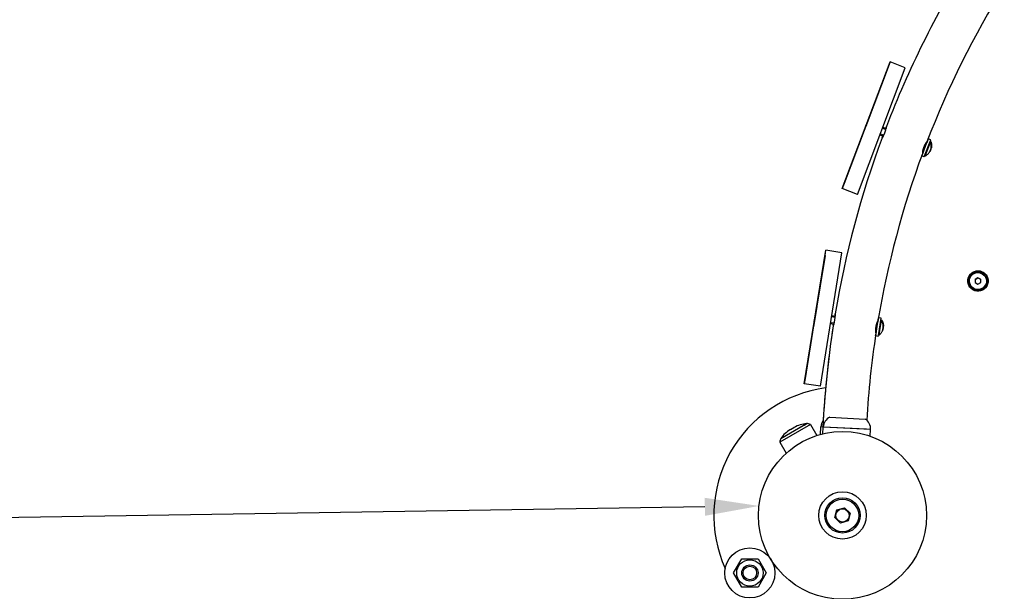
# Model space of a CAD drawing. Units: millimetres. Extents: x 6174 to 13288, y -3828 to 2451.
# Drawn here: x 7130 to 7857, y -782 to -360 of the extents above; entities that cross this region are included whole.
import ezdxf

# ---------------------------------------------------------------- set-up
doc = ezdxf.new("R2010")
doc.units = ezdxf.units.MM
doc.layers.add('Системный слой (1)', color=7, linetype='Continuous', true_color=0xffffff)
doc.dimstyles.new('ISO-25', dxfattribs={"dimtxt": 2.5, "dimasz": 2.5, "dimexe": 1.25, "dimexo": 0.625, "dimtad": 1, "dimdec": 0, "dimtxsty": 'Standard', "dimcen": 2.5, "dimadec": 0, "dimazin": 0, "dimtfac": 1, "dimtdec": 0, "dimtmove": 0, "dimatfit": 3, "dimfxl": 1, "dimarcsym": 0})

# ---------------------------------------------------------------- blocks, each defined once
blk = doc.blocks.new('МК-01')
at = {"layer": 'Системный слой (1)'}
for p, q in [((8145.83, 1063.52), (8223.17, 1126.9)), ((8223.17, 1126.9), (8220.08, 1124.37)), ((8230.78, 1117.62), (8223.17, 1126.9)), ((8220.08, 1124.37), (8186.04, 1096.47)), ((8153.43, 1054.23), (8230.78, 1117.62)), ((8190.3, 1099.96), (8178.7, 1090.45)), ((8190.3, 1099.96), (8186.03, 1096.46)), ((8186.04, 1096.47), (8190.3, 1099.96)), ((8186.04, 1096.47), (8190.3, 1099.96)), ((8182.96, 1093.95), (8148.92, 1066.05)), ((8178.7, 1090.45), (8182.96, 1093.95)), ((8182.97, 1093.95), (8178.7, 1090.45)), ((8178.7, 1090.45), (8182.96, 1093.95)), ((8183.41, 1094.32), (8183, 1093.98)), ((8183.01, 1093.99), (8183.38, 1094.29)), ((8183.01, 1093.99), (8183.38, 1094.29)), ((8183.38, 1094.29), (8183.01, 1093.99)), ((8183.94, 1094.75), (8183.53, 1094.41)), ((8183.56, 1094.44), (8183.9, 1094.72)), ((8183.56, 1094.44), (8183.9, 1094.72)), ((8183.9, 1094.72), (8183.56, 1094.44)), ((8184.91, 1095.55), (8184.08, 1094.87)), ((8184.12, 1094.9), (8184.87, 1095.52)), ((8184.12, 1094.9), (8184.87, 1095.52)), ((8184.87, 1095.52), (8184.12, 1094.9)), ((8185.47, 1096.01), (8185.06, 1095.67)), ((8185.09, 1095.7), (8185.44, 1095.98)), ((8185.09, 1095.7), (8185.44, 1095.98)), ((8185.44, 1095.98), (8185.09, 1095.7)), ((8186, 1096.44), (8185.58, 1096.1)), ((8185.61, 1096.12), (8185.99, 1096.43)), ((8185.61, 1096.12), (8185.99, 1096.43)), ((8185.99, 1096.43), (8185.61, 1096.12)), ((8189.78, 1084.03), (8191.44, 1082)), ((8190.41, 1084.54), (8192.15, 1082.42)), ((8190.75, 1081.64), (8193.01, 1082.98)), ((8193.01, 1082.98), (8195.44, 1085.09)), ((8193.8, 1087.31), (8195.54, 1085.19)), ((8194.43, 1087.83), (8196.08, 1085.81)), ((8194.43, 1087.83), (8196.08, 1085.81)), ((8195.44, 1085.09), (8196.77, 1086.68)), ((8196.6, 1086.45), (8196.08, 1085.81)), ((8196.08, 1085.81), (8196.6, 1086.45)), ((8196.6, 1086.45), (8196.08, 1085.81)), ((8196.91, 1086.88), (8196.6, 1086.45)), ((8196.6, 1086.45), (8196.91, 1086.88)), ((8196.91, 1086.88), (8196.6, 1086.45)), ((8196.77, 1086.68), (8197.02, 1087.03)), ((8197.02, 1087.03), (8196.91, 1086.88)), ((8196.91, 1086.88), (8197.02, 1087.03)), ((8197.02, 1087.03), (8196.91, 1086.88)), ((8190.06, 1081.32), (8190.75, 1081.64)), ((8190.23, 1081.4), (8190.06, 1081.32)), ((8190.23, 1081.4), (8190.06, 1081.32)), ((8190.06, 1081.32), (8190.23, 1081.4)), ((8190.71, 1081.62), (8190.23, 1081.4)), ((8190.71, 1081.62), (8190.23, 1081.4)), ((8190.23, 1081.4), (8190.71, 1081.62)), ((8191.44, 1082), (8190.71, 1081.62)), ((8191.44, 1082), (8190.71, 1081.62)), ((8190.71, 1081.62), (8191.44, 1082)), ((8148.92, 1066.05), (8145.83, 1063.52)), ((8153.43, 1054.23), (8145.83, 1063.52)), ((8145.83, 1063.52), (8145.83, 1063.52)), ((8210.26, 1056.38), (8219.11, 1063.63)), ((8211.53, 1054.83), (8220.38, 1062.08)), ((8216.6, 1061.95), (8216.98, 1062.13)), ((8216.79, 1061.72), (8216.6, 1061.95)), ((8216.79, 1061.72), (8216.6, 1061.95)), ((8219.11, 1063.63), (8216.79, 1061.72)), ((8216.79, 1061.72), (8219.11, 1063.63)), ((8219.11, 1063.63), (8216.79, 1061.72)), ((8216.98, 1062.13), (8217.22, 1062.24)), ((8217.22, 1062.24), (8217.31, 1062.28)), ((8220.38, 1062.08), (8219.11, 1063.63)), ((8220.38, 1062.08), (8219.11, 1063.63)), ((8219.2, 1061.12), (8219.75, 1061.06)), ((8210.99, 1056.97), (8208.67, 1055.07)), ((8210.99, 1056.97), (8208.67, 1055.07)), ((8208.67, 1055.07), (8210.26, 1056.38)), ((8208.67, 1055.07), (8210.26, 1056.38)), ((8208.67, 1055.07), (8208.67, 1055.07)), ((8209.93, 1053.52), (8208.67, 1055.07)), ((8209.93, 1053.52), (8211.53, 1054.83)), ((8210.26, 1056.38), (8210.99, 1056.97)), ((8210.34, 1056.57), (8210.35, 1056.58)), ((8210.99, 1056.97), (8210.8, 1057.2)), ((8211.05, 1053.93), (8219.75, 1061.06)), ((8211.11, 1054.48), (8211.05, 1053.93)), ((8211.06, 1053.93), (8211.06, 1053.92)), ((8211.06, 1053.92), (8211.07, 1053.93)), ((8215.39, 1054.81), (8215.19, 1054.71)), ((8215.58, 1054.92), (8215.39, 1054.81)), ((8215.77, 1055.04), (8215.58, 1054.92)), ((8215.98, 1055.19), (8215.77, 1055.04)), ((8216.18, 1055.35), (8215.98, 1055.19)), ((8216.39, 1055.51), (8216.18, 1055.35)), ((8216.39, 1055.51), (8216.51, 1055.62)), ((8216.51, 1055.62), (8216.64, 1055.72)), ((8216.64, 1055.72), (8216.77, 1055.83)), ((8216.7, 1055.79), (8217.06, 1056.06)), ((8216.84, 1055.9), (8216.76, 1055.84)), ((8216.92, 1055.97), (8216.84, 1055.9)), ((8217, 1056.03), (8216.92, 1055.97)), ((8217, 1056.03), (8217.45, 1056.41)), ((8217.06, 1056.06), (8217.41, 1056.35)), ((8217.41, 1056.35), (8217.74, 1056.66)), ((8217.45, 1056.41), (8217.87, 1056.82)), ((8217.87, 1056.82), (8218.26, 1057.26)), ((8218.26, 1057.26), (8218.85, 1058.17)), ((8218.85, 1058.17), (8219.29, 1059.17)), ((8219.06, 1059.85), (8219.54, 1060.24)), ((8219.29, 1059.17), (8219.54, 1060.24)), ((8219.75, 1061.05), (8219.76, 1061.05)), ((8219.75, 1061.04), (8219.76, 1061.05)), ((8049.47, 952.68), (8112.62, 1030.21)), ((8110.1, 1027.11), (8082.3, 992.99)), ((8110.1, 1027.11), (8112.62, 1030.21)), ((8112.62, 1030.21), (8112.62, 1030.21)), ((8121.93, 1022.63), (8112.62, 1030.21)), ((8121.93, 1022.63), (8112.62, 1030.21)), ((8058.77, 945.1), (8121.93, 1022.63)), ((8121.93, 1022.63), (8121.93, 1022.63)), ((8085.78, 997.26), (8081.04, 991.44)), ((8085.78, 997.26), (8082.29, 992.98)), ((8082.3, 992.99), (8085.78, 997.26)), ((8082.3, 992.99), (8085.78, 997.26)), ((8079.79, 989.9), (8051.99, 955.78)), ((8081.04, 991.44), (8076.31, 985.63)), ((8079.8, 989.91), (8076.31, 985.63)), ((8076.31, 985.63), (8079.79, 989.9)), ((8076.31, 985.63), (8079.79, 989.9)), ((8080.16, 990.36), (8079.82, 989.94)), ((8079.83, 989.95), (8080.13, 990.33)), ((8079.83, 989.95), (8080.13, 990.33)), ((8080.13, 990.33), (8079.83, 989.95)), ((8080.59, 990.89), (8080.25, 990.47)), ((8080.56, 990.85), (8080.27, 990.5)), ((8080.28, 990.5), (8080.56, 990.85)), ((8080.28, 990.5), (8080.56, 990.85)), ((8081.04, 991.44), (8080.7, 991.03)), ((8080.74, 991.07), (8081.35, 991.82)), ((8080.74, 991.07), (8081.35, 991.82)), ((8081.35, 991.82), (8080.74, 991.07)), ((8081.38, 991.86), (8081.04, 991.44)), ((8081.84, 992.42), (8081.5, 992)), ((8081.53, 992.04), (8081.81, 992.39)), ((8081.53, 992.04), (8081.81, 992.39)), ((8081.81, 992.39), (8081.53, 992.04)), ((8082.27, 992.95), (8081.93, 992.53)), ((8082.26, 992.94), (8081.95, 992.56)), ((8081.96, 992.56), (8082.26, 992.94)), ((8081.96, 992.56), (8082.26, 992.94)), ((8088.45, 981.54), (8090.48, 979.89)), ((8088.97, 982.17), (8091.1, 980.44)), ((8091.59, 980.92), (8093.68, 983.54)), ((8091.73, 985.56), (8093.86, 983.83)), ((8092.24, 986.19), (8094.27, 984.54)), ((8092.24, 986.19), (8094.27, 984.54)), ((8093.68, 983.54), (8094.78, 985.56)), ((8094.65, 985.28), (8094.27, 984.54)), ((8094.27, 984.54), (8094.65, 985.28)), ((8094.65, 985.28), (8094.27, 984.54)), ((8094.87, 985.76), (8094.65, 985.28)), ((8094.65, 985.28), (8094.87, 985.76)), ((8094.87, 985.76), (8094.65, 985.28)), ((8094.78, 985.56), (8094.95, 985.92)), ((8094.95, 985.92), (8094.87, 985.76)), ((8094.87, 985.76), (8094.95, 985.92)), ((8094.95, 985.92), (8094.87, 985.76)), ((8089.26, 978.95), (8089.84, 979.37)), ((8089.41, 979.05), (8089.26, 978.95)), ((8089.41, 979.05), (8089.26, 978.95)), ((8089.26, 978.95), (8089.41, 979.05)), ((8089.84, 979.37), (8089.41, 979.05)), ((8089.84, 979.37), (8089.41, 979.05)), ((8089.41, 979.05), (8089.84, 979.37)), ((8089.84, 979.37), (8091.59, 980.92)), ((8090.48, 979.89), (8089.84, 979.37)), ((8090.48, 979.89), (8089.84, 979.37)), ((8089.84, 979.37), (8090.48, 979.89)), ((8114.03, 958.53), (8121.26, 967.4)), ((8119.36, 965.07), (8121.26, 967.4)), ((8121.26, 967.4), (8119.36, 965.07)), ((8121.26, 967.4), (8119.36, 965.07)), ((8122.81, 966.13), (8121.26, 967.4)), ((8122.81, 966.13), (8121.26, 967.4)), ((8114.63, 959.26), (8114.39, 959.44)), ((8115.3, 956.29), (8122.4, 965.01)), ((8115.58, 957.27), (8122.81, 966.13)), ((8119.36, 965.07), (8119.13, 965.26)), ((8119.36, 965.07), (8119.13, 965.26)), ((8120.46, 959.24), (8120.76, 959.58)), ((8120.58, 959.38), (8120.51, 959.3)), ((8120.64, 959.46), (8120.58, 959.38)), ((8120.71, 959.54), (8120.64, 959.46)), ((8120.71, 959.54), (8121.07, 960)), ((8120.76, 959.58), (8121.04, 959.93)), ((8121.04, 959.93), (8121.31, 960.3)), ((8121.07, 960), (8121.4, 960.48)), ((8121.4, 960.48), (8121.69, 960.99)), ((8121.69, 960.99), (8122.1, 961.99)), ((8121.85, 964.96), (8122.4, 965.01)), ((8121.96, 963.69), (8122.36, 964.17)), ((8122.1, 961.99), (8122.32, 963.06)), ((8122.32, 963.06), (8122.36, 964.17)), ((8122.4, 965), (8122.41, 965)), ((8122.4, 964.99), (8122.41, 965)), ((8122.81, 966.13), (8122.81, 966.13)), ((8193.45, 959.2), (8194.92, 960.34)), ((8197.22, 961.68), (8194.67, 960.77)), ((8200.66, 961.43), (8197.22, 961.68)), ((8203.62, 959.68), (8200.66, 961.43)), ((8205.48, 956.79), (8203.62, 959.68)), ((8051.99, 955.78), (8049.47, 952.68)), ((8058.77, 945.1), (8049.47, 952.68)), ((8049.47, 952.68), (8049.47, 952.68)), ((8114.62, 959.26), (8112.73, 956.93)), ((8114.63, 959.26), (8112.73, 956.93)), ((8112.73, 956.93), (8114.03, 958.53)), ((8112.73, 956.93), (8114.03, 958.53)), ((8114.28, 955.67), (8112.73, 956.93)), ((8112.73, 956.93), (8112.73, 956.93)), ((8114.03, 958.53), (8114.62, 959.26)), ((8114.07, 958.74), (8114.08, 958.74)), ((8114.28, 955.67), (8115.58, 957.27)), ((8115.24, 956.84), (8115.3, 956.29)), ((8115.31, 956.29), (8115.31, 956.28)), ((8115.31, 956.28), (8115.32, 956.29)), ((8119.37, 958.02), (8119.2, 957.88)), ((8119.53, 958.17), (8119.37, 958.02)), ((8119.69, 958.32), (8119.53, 958.17)), ((8119.87, 958.51), (8119.69, 958.32)), ((8120.04, 958.7), (8119.87, 958.51)), ((8120.21, 958.9), (8120.04, 958.7)), ((8120.21, 958.9), (8120.31, 959.03)), ((8120.31, 959.03), (8120.41, 959.16)), ((8120.41, 959.16), (8120.51, 959.29)), ((8191.53, 953.04), (8191.73, 956.36)), ((8192.87, 950), (8191.53, 953.04)), ((8191.73, 956.36), (8193.45, 959.2)), ((8197.26, 956.28), (8196.11, 954.27)), ((8196.11, 954.27), (8197.27, 952.28)), ((8199.57, 956.28), (8197.26, 956.27)), ((8197.26, 956.28), (8199.57, 956.28)), ((8197.27, 952.28), (8199.58, 952.28)), ((8199.57, 956.28), (8199.57, 956.28)), ((8200.73, 954.28), (8199.57, 956.28)), ((8199.57, 952.28), (8200.73, 954.28)), ((8199.58, 952.28), (8200.73, 954.28)), ((8200.73, 954.28), (8200.73, 954.28)), ((8204.67, 950.14), (8205.86, 953.37)), ((8205.86, 953.37), (8205.48, 956.79)), ((8195.47, 947.93), (8192.87, 950)), ((8198.73, 947.28), (8195.47, 947.93)), ((8201.92, 948.21), (8198.73, 947.28)), ((8202.17, 947.78), (8204.67, 950.14)), ((8038.22, 924.28), (8012.22, 924.28)), ((8012.22, 924.28), (8012.22, 914.9)), ((8014.22, 926.24), (8014.22, 926.28)), ((8014.22, 926.28), (8034.16, 926.28)), ((8014.22, 926.24), (8034.16, 926.23)), ((8023.63, 928.43), (8026.5, 928.43)), ((8026.5, 928.43), (8026.8, 928.43)), ((8026.8, 928.43), (8026.5, 928.43)), ((8034.16, 926.28), (8036.22, 926.28)), ((8034.16, 926.23), (8036.22, 926.23)), ((8036.22, 926.23), (8036.22, 926.28)), ((8038.22, 924.28), (8038.22, 914.9)), ((8041.13, 914.2), (8044.13, 918.84)), ((8041.13, 914.2), (8044.13, 918.84)), ((8041.13, 914.2), (8044.13, 918.84)), ((8042.84, 913.72), (8045.57, 917.93)), ((8044.13, 918.84), (8044.13, 918.84)), ((8044.13, 918.84), (8044.13, 918.84)), ((8045.34, 918.06), (8044.13, 918.84)), ((8045.34, 918.06), (8044.13, 918.84)), ((8044.13, 918.84), (8044.13, 918.84)), ((8044.13, 918.84), (8044.13, 918.84)), ((8074.95, 898.91), (8045.57, 917.93)), ((8072.4, 900.57), (8045.57, 917.93)), ((8053.42, 921.78), (8075.25, 907.66)), ((8072.23, 894.7), (8074.95, 898.91)), ((8074.95, 898.91), (8072.4, 900.57)), ((7934.26, 857.71), (7944.76, 863.77)), ((7934.26, 845.58), (7934.26, 857.71)), ((7944.76, 863.77), (7955.26, 857.71)), ((7955.26, 857.71), (7955.26, 845.58)), ((8019.61, 855.69), (8023.63, 859.83)), ((8023.63, 859.83), (8029.23, 858.42)), ((8029.23, 858.42), (8030.81, 852.87)), ((8021.19, 850.13), (8019.61, 855.69)), ((8030.81, 852.87), (8026.79, 848.72)), ((7944.76, 839.52), (7934.26, 845.58)), ((7955.26, 845.58), (7944.76, 839.52)), ((8026.79, 848.72), (8021.19, 850.13))]:
    blk.add_line(p, q, dxfattribs=at)
for centre, radius in [((8025.21, 854.28), 62), ((7944.76, 851.64), 18.5), ((8025.21, 854.28), 17.5), ((8025.21, 854.28), 17.5), ((8025.21, 854.28), 13), ((8025.21, 854.28), 12), ((7944.76, 851.64), 9.71), ((7944.76, 851.64), 6), ((8025.21, 854.28), 4.93), ((7944.76, 851.64), 5)]:
    blk.add_circle(centre, radius, dxfattribs=at)
for centre, radius, start, end in [((8648.01, 529.63), 717, 118.19541, 128.97622), ((8648.01, 529.63), 717, 118.19541, 128.97622), ((8648.01, 529.63), 685, 118.21221, 128.95942), ((8648.01, 529.63), 685, 118.21221, 128.95942), ((8183.44, 1093.41), 0.723, 126.87274, 131.79885), ((8183.44, 1093.41), 0.723, 126.87274, 131.79885), ((8189.67, 1086.8), 9.79, 128.66742, 130.00419), ((8189.67, 1086.8), 9.79, 128.66742, 130.00419), ((8194.04, 1082.57), 15.83, 128.80886, 129.86275), ((8194.04, 1082.57), 15.83, 128.80886, 129.86275), ((8195.02, 1083.37), 15.83, 128.81035, 129.86129), ((8195.02, 1083.37), 15.83, 128.81035, 129.86129), ((8191.73, 1088.48), 9.79, 128.66596, 130.00568), ((8191.73, 1088.48), 9.79, 128.66596, 130.00568), ((8186.47, 1095.89), 0.723, 126.87426, 131.7974), ((8186.47, 1095.89), 0.723, 126.87426, 131.7974), ((8648.01, 529.63), 717, 129.69541, 140.47622), ((8648.01, 529.63), 717, 129.69541, 140.47622), ((8648.01, 529.63), 685, 129.71221, 140.45942), ((8648.01, 529.63), 685, 129.71221, 140.45942), ((8080.37, 989.47), 0.723, 138.37201, 143.29958), ((8080.37, 989.47), 0.723, 138.37201, 143.29958), ((8087.79, 984.23), 9.79, 140.16726, 141.50434), ((8087.79, 984.23), 9.79, 140.16726, 141.50434), ((8092.92, 980.96), 15.83, 140.30867, 141.36295), ((8092.92, 980.96), 15.83, 140.30867, 141.36295), ((8093.71, 981.94), 15.83, 140.31023, 141.3614), ((8093.71, 981.94), 15.83, 140.31023, 141.3614), ((8089.47, 986.3), 9.79, 140.16573, 141.50591), ((8089.47, 986.3), 9.79, 140.16573, 141.50591), ((8082.84, 992.51), 0.723, 138.3736, 143.29806), ((8082.84, 992.51), 0.723, 138.3736, 143.29806), ((8648.01, 529.63), 717, 141.19541, 147.60258), ((8648.01, 529.63), 717, 141.19541, 146.81795), ((8648.01, 529.63), 685, 141.21221, 146.64257), ((8648.01, 529.63), 685, 141.21221, 146.64254), ((8025.21, 854.28), 95, 67.5355, 174.34208), ((8015.84, 922.58), 4, 113.90393, 154.8539), ((8023.63, 906.74), 21.69, 89.99733, 115.72894), ((8026.8, 906.74), 21.69, 64.26572, 89.99733), ((8034.6, 922.58), 4, 25.14075, 66.09072), ((8051.27, 914.22), 8.5, 113.10725, 147.08539), ((8051.27, 914.22), 8.5, 113.10725, 147.08539), ((8051.27, 914.22), 8.5, 113.10252, 147.08539), ((8052.71, 913.31), 8.5, 85.15788, 147.08539), ((8067.82, 903.53), 8.5, 327.08539, 29.0129)]:
    blk.add_arc(centre, radius, start, end, dxfattribs=at)
for major_axis in [(-3.75, 6.5), (3.5, -6.06), (-3.13, 5.41)]:
    blk.add_ellipse((8198.42, 954.28), major_axis=major_axis, ratio=1, dxfattribs=at)
for points, knots in [([(8210.34, 1056.57), (8210.34, 1056.57), (8210.36, 1056.6), (8210.42, 1056.68), (8210.49, 1056.78), (8210.56, 1056.88), (8210.66, 1057.02), (8210.82, 1057.23), (8211.07, 1057.55), (8211.32, 1057.86), (8211.58, 1058.17), (8211.85, 1058.46), (8212.14, 1058.77), (8212.46, 1059.09), (8212.82, 1059.43), (8213.26, 1059.82), (8213.72, 1060.19), (8214.19, 1060.54), (8214.62, 1060.84), (8215.09, 1061.13), (8215.58, 1061.43), (8216.08, 1061.7), (8216.51, 1061.91), (8216.85, 1062.07), (8217.06, 1062.17), (8217.2, 1062.23), (8217.29, 1062.27), (8217.31, 1062.28), (8217.31, 1062.28)], [0, 0, 0, 0, 1.299779, 2.383133, 3.15277, 3.66104, 4.344298, 5.573842, 6.834401, 8.186438, 8.950403, 9.89884, 10.988042, 11.806034, 12.858305, 14.086938, 15.407384, 16.491507, 17.6554, 18.799496, 20.140263, 21.709519, 23.295887, 24.60421, 25.97414, 26.899431, 27.912885, 29, 29, 29, 29]), ([(8211.05, 1053.93), (8211.06, 1053.93), (8211.06, 1053.93), (8211.07, 1053.93), (8211.07, 1053.93), (8211.08, 1053.93), (8211.09, 1053.93), (8211.13, 1053.92), (8211.16, 1053.92), (8211.24, 1053.91), (8211.29, 1053.91), (8211.45, 1053.9), (8211.55, 1053.89), (8211.86, 1053.88), (8212.07, 1053.88), (8212.57, 1053.91), (8212.86, 1053.95), (8213.44, 1054.05), (8213.72, 1054.12), (8214.28, 1054.3), (8214.56, 1054.41), (8214.91, 1054.57), (8214.99, 1054.61), (8215.07, 1054.65)], [0, 0, 0, 0, 0.036533, 0.036533, 0.071694, 0.071694, 0.167498, 0.167498, 0.492296, 0.492296, 1.068341, 1.068341, 2.220431, 2.220431, 4.52461, 4.52461, 7.774783, 7.774783, 11.024925, 11.024925, 14.275067, 14.275067, 15.309588, 15.309588, 15.309588, 15.309588]), ([(8211.06, 1053.92), (8211.08, 1053.92), (8211.09, 1053.92), (8211.14, 1053.91), (8211.17, 1053.91), (8211.25, 1053.9), (8211.3, 1053.9), (8211.45, 1053.89), (8211.56, 1053.88), (8211.87, 1053.87), (8212.08, 1053.87), (8212.58, 1053.9), (8212.87, 1053.93), (8213.45, 1054.04), (8213.73, 1054.11), (8214.29, 1054.29), (8214.57, 1054.4), (8215.1, 1054.64), (8215.36, 1054.78), (8215.66, 1054.97), (8215.71, 1055.01), (8215.77, 1055.04)], [0, 0, 0, 0, 0.167498, 0.167498, 0.492296, 0.492296, 1.068341, 1.068341, 2.220431, 2.220431, 4.52461, 4.52461, 7.774783, 7.774783, 11.024925, 11.024925, 14.275067, 14.275067, 17.525209, 17.525209, 18.23272, 18.23272, 18.23272, 18.23272]), ([(8215.07, 1054.65), (8215.13, 1054.68), (8215.26, 1054.75), (8215.48, 1054.88), (8215.71, 1055.02), (8215.94, 1055.18), (8216.15, 1055.34), (8216.34, 1055.49), (8216.51, 1055.63), (8216.72, 1055.8), (8216.91, 1055.96), (8217.1, 1056.14), (8217.25, 1056.28), (8217.43, 1056.46), (8217.62, 1056.67), (8217.85, 1056.95), (8218.12, 1057.33), (8218.42, 1057.84), (8218.7, 1058.45), (8218.93, 1059.14), (8219.03, 1059.61), (8219.06, 1059.85)], [0, 0, 0, 0, 0.653214, 1.435228, 2.451354, 3.313668, 4.133847, 5.032809, 5.66731, 6.335803, 7.641767, 8.134382, 8.898062, 9.695562, 10.529131, 11.690603, 13.199705, 15.130843, 17.378551, 19.739873, 22, 22, 22, 22]), ([(8219.76, 1061.05), (8219.76, 1061.04), (8219.76, 1061.02), (8219.76, 1060.98), (8219.75, 1060.95), (8219.75, 1060.87), (8219.74, 1060.82), (8219.72, 1060.66), (8219.71, 1060.56), (8219.66, 1060.25), (8219.61, 1060.05), (8219.49, 1059.56), (8219.39, 1059.28), (8219.18, 1058.74), (8219.05, 1058.47), (8218.77, 1057.96), (8218.61, 1057.71), (8218.26, 1057.24), (8218.08, 1057.01), (8217.83, 1056.75), (8217.79, 1056.71), (8217.74, 1056.66)], [0, 0, 0, 0, 0.167498, 0.167498, 0.492296, 0.492296, 1.068341, 1.068341, 2.220431, 2.220431, 4.52461, 4.52461, 7.774783, 7.774783, 11.024925, 11.024925, 14.275067, 14.275067, 17.525209, 17.525209, 18.232836, 18.232836, 18.232836, 18.232836]), ([(8219.75, 1061.06), (8219.75, 1061.06), (8219.75, 1061.06), (8219.75, 1061.05), (8219.75, 1061.05), (8219.75, 1061.03), (8219.75, 1061.03), (8219.75, 1060.99), (8219.75, 1060.96), (8219.74, 1060.88), (8219.73, 1060.83), (8219.71, 1060.67), (8219.7, 1060.57), (8219.65, 1060.26), (8219.6, 1060.06), (8219.48, 1059.57), (8219.39, 1059.29), (8219.17, 1058.75), (8219.04, 1058.48), (8218.76, 1057.97), (8218.6, 1057.72), (8218.37, 1057.41), (8218.32, 1057.34), (8218.26, 1057.26)], [0, 0, 0, 0, 0.036488, 0.036488, 0.071694, 0.071694, 0.167498, 0.167498, 0.492296, 0.492296, 1.068341, 1.068341, 2.220431, 2.220431, 4.52461, 4.52461, 7.774783, 7.774783, 11.024925, 11.024925, 14.275067, 14.275067, 15.30942, 15.30942, 15.30942, 15.30942]), ([(8114.07, 958.74), (8114.07, 958.74), (8114.08, 958.76), (8114.12, 958.84), (8114.16, 958.94), (8114.21, 959.06), (8114.3, 959.24), (8114.41, 959.48), (8114.6, 959.87), (8114.85, 960.34), (8115.13, 960.83), (8115.4, 961.25), (8115.66, 961.65), (8115.96, 962.08), (8116.29, 962.5), (8116.65, 962.94), (8117, 963.33), (8117.31, 963.66), (8117.57, 963.91), (8117.8, 964.13), (8118.09, 964.4), (8118.44, 964.71), (8118.8, 965), (8119.05, 965.2), (8119.24, 965.34), (8119.38, 965.44), (8119.52, 965.54), (8119.63, 965.62), (8119.72, 965.69), (8119.75, 965.71), (8119.76, 965.71), (8119.76, 965.71)], [0, 0, 0, 0, 1.434239, 2.311027, 3.107452, 4.039767, 4.793706, 6.224865, 7.435706, 9.495792, 10.928297, 11.965279, 13.247094, 14.284242, 15.601245, 16.89139, 18.114229, 19.13853, 20.061179, 20.719378, 21.514653, 23.093023, 24.574508, 25.781886, 26.534689, 27.482731, 28.210927, 29.309999, 30.314018, 31.520335, 32, 32, 32, 32]), ([(8119.09, 957.8), (8119.14, 957.84), (8119.26, 957.93), (8119.45, 958.1), (8119.64, 958.29), (8119.83, 958.49), (8120.01, 958.69), (8120.16, 958.87), (8120.31, 959.04), (8120.47, 959.25), (8120.63, 959.45), (8120.78, 959.66), (8120.9, 959.83), (8121.04, 960.04), (8121.18, 960.28), (8121.35, 960.6), (8121.54, 961.03), (8121.74, 961.59), (8121.89, 962.25), (8121.98, 962.96), (8121.98, 963.45), (8121.96, 963.69)], [0, 0, 0, 0, 0.652855, 1.43444, 2.450168, 3.312335, 4.13252, 5.031574, 5.666159, 6.334757, 7.640968, 8.133688, 8.897534, 9.695194, 10.528901, 11.690505, 13.199691, 15.13084, 17.378549, 19.739873, 22, 22, 22, 22]), ([(8122.41, 965), (8122.41, 964.99), (8122.41, 964.97), (8122.42, 964.93), (8122.42, 964.9), (8122.43, 964.82), (8122.44, 964.77), (8122.45, 964.61), (8122.45, 964.51), (8122.47, 964.2), (8122.46, 963.99), (8122.44, 963.49), (8122.4, 963.2), (8122.3, 962.62), (8122.23, 962.33), (8122.05, 961.77), (8121.95, 961.5), (8121.7, 960.97), (8121.56, 960.71), (8121.37, 960.4), (8121.34, 960.35), (8121.31, 960.3)], [0, 0, 0, 0, 0.167498, 0.167498, 0.492296, 0.492296, 1.068341, 1.068341, 2.220431, 2.220431, 4.52461, 4.52461, 7.774783, 7.774783, 11.024925, 11.024925, 14.275067, 14.275067, 17.525209, 17.525209, 18.232837, 18.232837, 18.232837, 18.232837]), ([(8122.4, 965.01), (8122.4, 965.01), (8122.4, 965.01), (8122.4, 965), (8122.4, 965), (8122.4, 964.98), (8122.4, 964.98), (8122.41, 964.94), (8122.41, 964.91), (8122.42, 964.83), (8122.43, 964.78), (8122.44, 964.62), (8122.44, 964.52), (8122.45, 964.21), (8122.45, 964), (8122.43, 963.5), (8122.39, 963.2), (8122.29, 962.63), (8122.22, 962.34), (8122.04, 961.78), (8121.94, 961.51), (8121.77, 961.16), (8121.73, 961.07), (8121.69, 960.99)], [0, 0, 0, 0, 0.036193, 0.036193, 0.071586, 0.071586, 0.167498, 0.167498, 0.492296, 0.492296, 1.068341, 1.068341, 2.220431, 2.220431, 4.52461, 4.52461, 7.774783, 7.774783, 11.024925, 11.024925, 14.275067, 14.275067, 15.30942, 15.30942, 15.30942, 15.30942]), ([(8115.3, 956.29), (8115.3, 956.29), (8115.3, 956.29), (8115.31, 956.29), (8115.31, 956.29), (8115.32, 956.29), (8115.33, 956.29), (8115.37, 956.3), (8115.4, 956.3), (8115.48, 956.31), (8115.53, 956.31), (8115.69, 956.33), (8115.79, 956.35), (8116.1, 956.4), (8116.3, 956.44), (8116.79, 956.57), (8117.06, 956.66), (8117.61, 956.88), (8117.87, 957.01), (8118.39, 957.3), (8118.63, 957.45), (8118.95, 957.68), (8119.02, 957.74), (8119.09, 957.8)], [0, 0, 0, 0, 0.036719, 0.036719, 0.071586, 0.071586, 0.167498, 0.167498, 0.492296, 0.492296, 1.068341, 1.068341, 2.220431, 2.220431, 4.52461, 4.52461, 7.774783, 7.774783, 11.024925, 11.024925, 14.275067, 14.275067, 15.309597, 15.309597, 15.309597, 15.309597]), ([(8115.31, 956.28), (8115.32, 956.28), (8115.34, 956.28), (8115.38, 956.29), (8115.41, 956.29), (8115.49, 956.3), (8115.54, 956.31), (8115.7, 956.32), (8115.8, 956.34), (8116.11, 956.39), (8116.31, 956.44), (8116.8, 956.56), (8117.08, 956.66), (8117.62, 956.87), (8117.89, 957), (8118.4, 957.29), (8118.64, 957.45), (8119.12, 957.79), (8119.34, 957.98), (8119.6, 958.23), (8119.65, 958.27), (8119.69, 958.32)], [0, 0, 0, 0, 0.167498, 0.167498, 0.492296, 0.492296, 1.068341, 1.068341, 2.220431, 2.220431, 4.52461, 4.52461, 7.774783, 7.774783, 11.024925, 11.024925, 14.275067, 14.275067, 17.525209, 17.525209, 18.232716, 18.232716, 18.232716, 18.232716]), ([(8200.73, 954.28), (8200.64, 954.43), (8200.52, 954.63), (8200.31, 954.99), (8200.09, 955.38), (8199.82, 955.84), (8199.64, 956.15), (8199.57, 956.28)], [0, 0, 0, 0, 1.788649, 2.509921, 4.323574, 6.381351, 8, 8, 8, 8])]:
    blk.add_open_spline(points, degree=3, knots=knots, dxfattribs=at)
blk = doc.blocks.new('*D8')
at = {"color": 0, "lineweight": -2, "transparency": 16777216}
for p, q in [((7675.66, -718.71), (7675.65, -718.09)), ((7635.67, -719.96), (6216.11, -741.91)), ((6176.1, -741.9), (6176.09, -741.28))]:
    blk.add_line(p, q, dxfattribs=at)
at = {"color": 0, "transparency": 16777216}
for points in [[(7635.57, -713.29), (7635.78, -726.62), (7675.67, -719.34)], [(6216, -735.24), (6216.21, -748.57), (6176.11, -742.53)]]:
    blk.add_solid(points, dxfattribs=at)
at = {"layer": 'Defpoints', "color": 0, "transparency": 16777216}
for p in [(7675.67, -719.34), (6176.11, -742.53), (6176.11, -742.53)]:
    blk.add_point(p, dxfattribs=at)
at = {"color": 0, "transparency": 16777216, "insert": (6925.43, -700.94), "char_height": 40, "attachment_point": 5, "rotation": 0.88588}
blk.add_mtext('1500', dxfattribs=at)

msp = doc.modelspace()

# ---------------------------------------------------------------- block references
at = {"color": 0, "rotation": 29.99999999990268}
msp.add_blockref('МК-01', (1214.37, -5478.76), dxfattribs=at)

# ---------------------------------------------------------------- dimensions: what is measured, and where the dimension line sits
dim = msp.add_aligned_dim(p1=(7675.67, -719.34), p2=(6176.11, -742.53), distance=0, dimstyle='ISO-25', override={"dimtxt": 40, "dimasz": 40, "dimgap": 10})
dim.commit()
dim.dimension.update_dxf_attribs({"geometry": '*D8', "text_midpoint": (6925.43, -700.94)})

doc.saveas('drawing.dxf')
